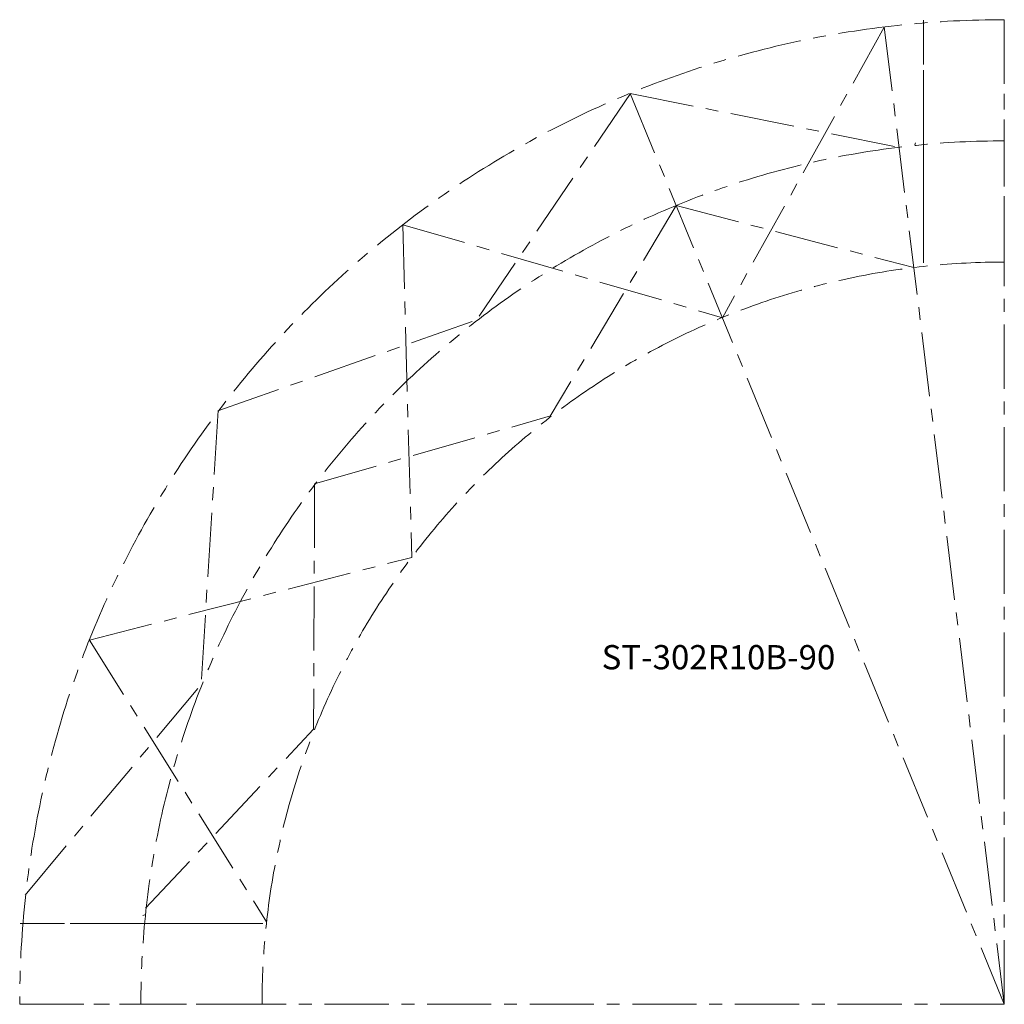
# Model space of a CAD drawing. Units: millimetres. Extents: x -975 to 0, y 0 to 975.
import ezdxf

# ---------------------------------------------------------------- set-up
doc = ezdxf.new("R2010")
doc.units = ezdxf.units.MM
doc.header["$MEASUREMENT"] = 0
doc.linetypes.add('CENTERX2', pattern=[101.6, 63.5, -12.7, 12.7, -12.7])
doc.linetypes.add('HIDDEN2', pattern=[4.7625, 3.175, -1.5875])
doc.layers.add('centerX2', color=2, linetype='CENTERX2', lineweight=15)
doc.layers.add('hidden', color=3, linetype='HIDDEN2', lineweight=13)

msp = doc.modelspace()

# ---------------------------------------------------------------- linework, layer by layer
at = {"layer": 'centerX2'}
for p, q in [((-118.83, 967.73), (-279.2, 679.91)), ((-118.83, 967.73), (0, 0)), ((-118.83, 967.73, -207.85), (0, 0, -207.85)), ((-80, 734.39), (-80, 974.42)), ((-80, 854.4, -207.85), (-80, 974.42)), ((-80, 734.39), (-80, 974.42)), ((-80, 734.39), (-80, 974.42)), ((-80, 734.32), (-80, 974.36)), ((-80, 734.32), (-80, 974.36)), ((-80, 734.32), (-80, 974.36)), ((-80, 734.32), (-80, 974.36)), ((0, 0), (0, 975)), ((-370, 902.07), (-522.63, 677.6, -207.85)), ((-370.36, 901.92), (0, 0)), ((-370.36, 901.92, -207.85), (0, 0, -207.85)), ((-370.36, 901.92), (-104.2, 848.63, -207.85)), ((-80, 854.4, -207.85), (-80, 734.39)), ((-324.78, 790.91, -207.85), (-449.64, 582.35)), ((-324.78, 790.91, -207.85), (-89.58, 729.52)), ((-595.56, 771.97), (-279.2, 679.91)), ((-595.56, 771.97), (-586.8, 442.6)), ((-778.75, 587.71), (-522.63, 677.6, -207.85)), ((-778.51, 588.02), (-795.33, 317.1, -207.85)), ((-682.93, 515.47, -207.85), (-449.3, 582.61)), ((-682.93, 515.47, -207.85), (-683.97, 272.39)), ((-905.89, 360.53), (-586.8, 442.6)), ((-905.89, 360.53), (-730.45, 81.64)), ((-969.61, 108.17), (-795.58, 316.48, -207.85)), ((-850.32, 95.15, -207.85), (-683.97, 272.39)), ((-734.39, 80), (-974.42, 80)), ((-734.39, 80), (-974.42, 80)), ((-854.4, 80, -207.85), (-974.42, 80)), ((-734.39, 80), (-974.42, 80)), ((-734.32, 80), (-974.36, 80)), ((-734.32, 80), (-974.36, 80)), ((-734.32, 80), (-974.36, 80)), ((-734.32, 80), (-974.36, 80)), ((-854.4, 80, -207.85), (-734.39, 80)), ((0, 0), (-975, 0))]:
    msp.add_line(p, q, dxfattribs=at)
at = {"layer": 'centerX2', "extrusion": (1, 0, 2.22045e-16)}
for p, q in [((0, 975), (0, 735)), ((0, 975), (0, 735)), ((0, 975), (0, 735)), ((0, 975), (0, 735)), ((0, 975), (0, 855, -207.85)), ((0, 975), (0, 855, -207.85)), ((0, 975), (0, 735)), ((0, 975), (0, 735)), ((0, 975), (0, 735)), ((0, 975), (0, 735)), ((0, 975), (0, 735)), ((0, 975), (0, 735)), ((0, 975), (0, 735)), ((0, 735), (0, 855, -207.85)), ((0, 735), (0, 855, -207.85))]:
    msp.add_line(p, q, dxfattribs=at)
at = {"layer": 'centerX2', "extrusion": (8.88178e-16, -1, 2.22045e-16)}
msp.add_line((-975, 0), (-735, 0), dxfattribs=at)
msp.add_line((-975, 0), (-735, 0), dxfattribs=at)
at = {"layer": 'centerX2', "extrusion": (6.66134e-16, -1, 2.22045e-16)}
for p, q in [((-975, 0), (-735, 0)), ((-975, 0), (-735, 0)), ((-975, 0), (-735, 0)), ((-975, 0), (-735, 0)), ((-975, 0), (-735, 0)), ((-975, 0), (-735, 0)), ((-975, 0), (-735, 0)), ((-975, 0), (-855, 0, -207.85)), ((-975, 0), (-855, 0, -207.85)), ((-975, 0), (-735, 0)), ((-975, 0), (-735, 0)), ((-975, 0), (-735, 0)), ((-975, 0), (-735, 0)), ((-735, 0), (-855, 0, -207.85)), ((-735, 0), (-855, 0, -207.85))]:
    msp.add_line(p, q, dxfattribs=at)
at = {"layer": 'centerX2'}
for centre, radius in [((0, 0), 975), ((0, 0, -207.85), 855), ((0, 0), 735)]:
    msp.add_arc(centre, radius, 90, 180, dxfattribs=at)
at = {"layer": 'hidden'}
for p, q in [((-88.57, 851.06, -207.85), (-87.84, 852.92, -207.85)), ((-851.06, 88.57, -207.85), (-852.92, 87.84, -207.85))]:
    msp.add_line(p, q, dxfattribs=at)

# ---------------------------------------------------------------- texts
at = {"layer": 'hidden', "insert": (-398.73, 355.73), "char_height": 24, "width": 925.2129, "attachment_point": 1}
msp.add_mtext('{\\C0;ST-302R10B-90}', dxfattribs=at)

doc.saveas('drawing.dxf')
